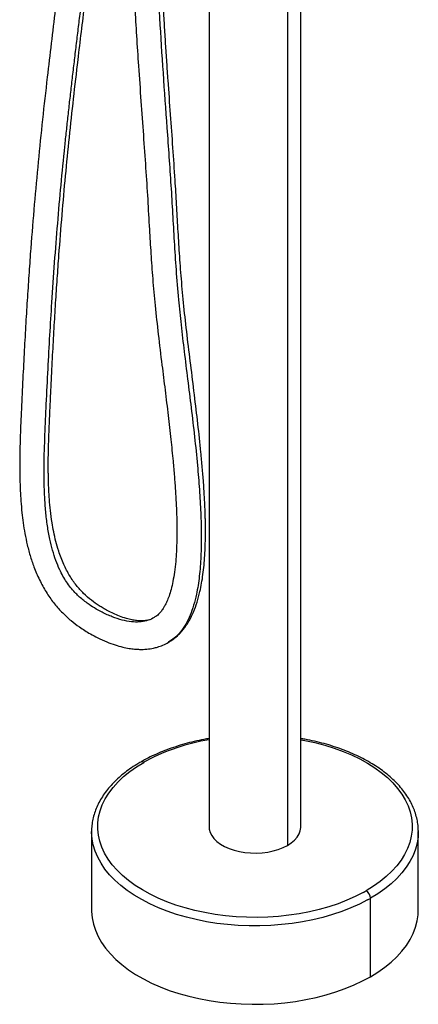
# Paper-space layout '_Isometric' of a CAD drawing. Units: inches. Extents: x -4 to 5.4, y -5.7 to 32.3.
# Drawn here: x -2.3 to 5.4, y -5.7 to 13.3 of the extents above; entities that cross this region are included whole.
import ezdxf

# ---------------------------------------------------------------- set-up
doc = ezdxf.new("R2010")
doc.units = ezdxf.units.IN
doc.header["$MEASUREMENT"] = 0

psp = doc.layouts.new('_Isometric')

# ---------------------------------------------------------------- linework, layer by layer
at = {"color": 7, "linetype": 'Continuous', "lineweight": 25}
for p, q in [((1.342, 19.761), (1.342, -2.25)), ((3.113, -2.25), (3.113, 19.761)), ((2.854, 19.4), (2.854, -2.612)), ((0.561, 1.303), (0.553, 1.298)), ((-0.922, -2.346), (-0.922, -3.857)), ((5.377, -3.857), (5.377, -2.346)), ((4.455, -5.143), (4.455, -3.632))]:
    psp.add_line(p, q, dxfattribs=at)
at = {"color": 8, "linetype": 'Continuous', "lineweight": 25, "flags": 128}
for points in [[(3.113, -0.576), (3.192, -0.591), (3.385, -0.632), (3.572, -0.681), (3.753, -0.737), (3.926, -0.8), (4.092, -0.87), (4.25, -0.946), (4.398, -1.028), (4.536, -1.116), (4.664, -1.209), (4.781, -1.306), (4.885, -1.408), (4.978, -1.514), (5.058, -1.623), (5.125, -1.735), (5.179, -1.85), (5.219, -1.966), (5.245, -2.083), (5.258, -2.202), (5.257, -2.32), (5.241, -2.438), (5.212, -2.556), (5.17, -2.672), (5.113, -2.786), (5.044, -2.897), (4.962, -3.006), (4.867, -3.111), (4.76, -3.212), (4.641, -3.309), (4.511, -3.401), (4.371, -3.487)], [(4.397, -3.664), (4.241, -3.744), (4.076, -3.818), (3.903, -3.886), (3.723, -3.947), (3.536, -4), (3.343, -4.047), (3.146, -4.086), (2.944, -4.117), (2.739, -4.14), (2.532, -4.156), (2.324, -4.164), (2.115, -4.163), (1.907, -4.155), (1.7, -4.139), (1.496, -4.115), (1.294, -4.083), (1.097, -4.043), (0.905, -3.996), (0.718, -3.942), (0.538, -3.881), (0.366, -3.813), (0.202, -3.739), (0.046, -3.658), (-0.099, -3.572), (-0.235, -3.48), (-0.36, -3.383), (-0.473, -3.282), (-0.574, -3.177), (-0.664, -3.068), (-0.74, -2.956), (-0.803, -2.841), (-0.853, -2.724), (-0.89, -2.605), (-0.913, -2.485), (-0.922, -2.367)], [(5.377, -2.346), (5.372, -2.448), (5.354, -2.568), (5.321, -2.687), (5.275, -2.805), (5.216, -2.921), (5.143, -3.034), (5.058, -3.144), (4.96, -3.25), (4.851, -3.353), (4.73, -3.451), (4.597, -3.544), (4.455, -3.632)]]:
    psp.add_lwpolyline(points, dxfattribs=at)
at = {"color": 7, "linetype": 'Continuous', "lineweight": 25, "flags": 128}
for points in [[(4.316, -3.518), (4.162, -3.597), (4, -3.67), (3.829, -3.736), (3.652, -3.795), (3.467, -3.847), (3.277, -3.892), (3.082, -3.929), (2.883, -3.959), (2.681, -3.98), (2.477, -3.994), (2.272, -4), (2.067, -3.998), (1.863, -3.987), (1.66, -3.969), (1.459, -3.943), (1.263, -3.909), (1.07, -3.867), (0.883, -3.819), (0.702, -3.762), (0.529, -3.699), (0.363, -3.63), (0.205, -3.554), (0.057, -3.472), (-0.081, -3.384), (-0.209, -3.291), (-0.326, -3.193), (-0.43, -3.092), (-0.523, -2.986), (-0.603, -2.877), (-0.67, -2.765), (-0.724, -2.65), (-0.764, -2.534), (-0.79, -2.416), (-0.803, -2.298), (-0.802, -2.18), (-0.786, -2.061), (-0.757, -1.944), (-0.715, -1.828), (-0.658, -1.714), (-0.589, -1.603), (-0.507, -1.494), (-0.412, -1.389), (-0.305, -1.288), (-0.186, -1.191), (-0.056, -1.099), (0.084, -1.012)], [(1.342, -2.25), (1.346, -2.298), (1.363, -2.361), (1.394, -2.423), (1.438, -2.482), (1.495, -2.537), (1.563, -2.588), (1.642, -2.634), (1.73, -2.673), (1.825, -2.706), (1.927, -2.731), (2.034, -2.749), (2.144, -2.759), (2.255, -2.761), (2.366, -2.755), (2.475, -2.741), (2.579, -2.719), (2.678, -2.69), (2.77, -2.654), (2.854, -2.612)], [(2.854, -2.612), (2.927, -2.563), (2.99, -2.51), (3.04, -2.453), (3.078, -2.393), (3.102, -2.33), (3.113, -2.266), (3.113, -2.25)], [(-0.922, -2.367), (-0.922, -2.365), (-0.922, -2.346)], [(5.377, -2.326), (5.377, -2.328), (5.377, -2.346)], [(-0.922, -3.857), (-0.922, -3.888), (-0.911, -4.009), (-0.887, -4.13), (-0.848, -4.249), (-0.796, -4.367), (-0.73, -4.482), (-0.651, -4.595), (-0.559, -4.704), (-0.455, -4.81), (-0.339, -4.911), (-0.211, -5.008), (-0.073, -5.099), (0.076, -5.185), (0.235, -5.265), (0.402, -5.339), (0.577, -5.406), (0.76, -5.466), (0.95, -5.519), (1.145, -5.565), (1.345, -5.603), (1.549, -5.633), (1.756, -5.655), (1.965, -5.669), (2.175, -5.675), (2.385, -5.673), (2.595, -5.663), (2.803, -5.645), (3.009, -5.619), (3.211, -5.585), (3.408, -5.543), (3.601, -5.494), (3.787, -5.437), (3.966, -5.373), (4.138, -5.303), (4.301, -5.226), (4.455, -5.143)], [(4.455, -5.143), (4.598, -5.054), (4.732, -4.96), (4.854, -4.861), (4.964, -4.758), (5.062, -4.65), (5.147, -4.539), (5.22, -4.425), (5.279, -4.308), (5.324, -4.19), (5.356, -4.069), (5.373, -3.948), (5.377, -3.857)]]:
    psp.add_lwpolyline(points, dxfattribs=at)
at = {"color": 8, "linetype": 'Continuous', "lineweight": 25}
for centre, radius, start, end in [((1.998, -4.511), 3.99, 99.4671, 117.7697), ((0.049, -1.061), 0.0594, 54.3838, 114.2913)]:
    psp.add_arc(centre, radius, start, end, dxfattribs=at)
at = {"color": 7, "linetype": 'Continuous', "lineweight": 25}
for centre, radius, start, end in [((1.54, -3.535), 2.913, 118.7482, 119.9934), ((2.915, -0.965), 2.913, 298.7482, 299.9934), ((4.273, -3.64), 0.182, 2.6055, 57.3945), ((2.942, -1.011), 3.026, 298.7482, 299.9934)]:
    psp.add_arc(centre, radius, start, end, dxfattribs=at)
for points, knots in [([(-0.896, 24.428), (-0.896, 24.425), (-0.895, 24.362), (-0.895, 24.248), (-0.895, 24.082), (-0.896, 23.917), (-0.898, 23.743), (-0.902, 23.52), (-0.909, 23.243), (-0.919, 22.906), (-0.935, 22.345), (-0.954, 21.579), (-0.98, 20.665), (-1.012, 19.818), (-1.054, 19.028), (-1.109, 18.254), (-1.19, 17.292), (-1.306, 16.146), (-1.46, 14.819), (-1.62, 13.504), (-1.759, 12.358), (-1.869, 11.379), (-1.953, 10.562), (-2.028, 9.735), (-2.086, 9.024), (-2.128, 8.427), (-2.16, 7.947), (-2.191, 7.446), (-2.22, 6.921), (-2.249, 6.369), (-2.27, 5.902), (-2.287, 5.539), (-2.296, 5.3), (-2.303, 5.087), (-2.306, 4.914), (-2.308, 4.777), (-2.308, 4.674), (-2.307, 4.587), (-2.306, 4.494), (-2.303, 4.374), (-2.297, 4.212), (-2.286, 4.016), (-2.267, 3.81), (-2.242, 3.601), (-2.208, 3.394), (-2.163, 3.176), (-2.102, 2.951), (-2.021, 2.714), (-1.917, 2.476), (-1.786, 2.244), (-1.64, 2.04), (-1.482, 1.865), (-1.321, 1.719), (-1.178, 1.61), (-1.053, 1.527), (-0.935, 1.456), (-0.793, 1.381), (-0.633, 1.309), (-0.472, 1.251), (-0.328, 1.21), (-0.203, 1.184), (-0.094, 1.17), (0.02, 1.163), (0.141, 1.167), (0.256, 1.184), (0.355, 1.21), (0.456, 1.244), (0.526, 1.282), (0.561, 1.302)], [0, 0, 0, 0, 0.000386, 0.007284, 0.013457, 0.019854, 0.026686, 0.033954, 0.046259, 0.059639, 0.074077, 0.113056, 0.150541, 0.18287, 0.214531, 0.246098, 0.277519, 0.333212, 0.388982, 0.444496, 0.499269, 0.533484, 0.567219, 0.601051, 0.635681, 0.654442, 0.673859, 0.694051, 0.71514, 0.737248, 0.760495, 0.771143, 0.780733, 0.789164, 0.796371, 0.801157, 0.805167, 0.808405, 0.811271, 0.815898, 0.822115, 0.829591, 0.837816, 0.844868, 0.852282, 0.860004, 0.867982, 0.875693, 0.884642, 0.893003, 0.900973, 0.908686, 0.91615, 0.923263, 0.927781, 0.932519, 0.938685, 0.946153, 0.953227, 0.959485, 0.964913, 0.969536, 0.973804, 0.980064, 0.986179, 0.990266, 0.995038, 1, 1, 1, 1]), ([(0.188, 1.735), (0.172, 1.731), (0.127, 1.72), (0.046, 1.713), (-0.048, 1.718), (-0.148, 1.734), (-0.257, 1.761), (-0.377, 1.802), (-0.497, 1.852), (-0.603, 1.904), (-0.695, 1.955), (-0.8, 2.02), (-0.926, 2.108), (-1.075, 2.237), (-1.195, 2.369), (-1.282, 2.488), (-1.345, 2.585), (-1.405, 2.691), (-1.46, 2.806), (-1.511, 2.93), (-1.563, 3.078), (-1.612, 3.246), (-1.653, 3.428), (-1.689, 3.627), (-1.716, 3.837), (-1.736, 4.049), (-1.747, 4.235), (-1.752, 4.386), (-1.755, 4.5), (-1.756, 4.591), (-1.757, 4.679), (-1.757, 4.783), (-1.755, 4.931), (-1.75, 5.127), (-1.742, 5.379), (-1.729, 5.666), (-1.715, 5.974), (-1.697, 6.367), (-1.673, 6.825), (-1.645, 7.341), (-1.615, 7.833), (-1.584, 8.305), (-1.544, 8.872), (-1.492, 9.533), (-1.425, 10.29), (-1.351, 11.035), (-1.27, 11.78), (-1.17, 12.636), (-1.052, 13.605), (-0.921, 14.689), (-0.793, 15.783), (-0.676, 16.887), (-0.573, 18.007), (-0.501, 19.019), (-0.456, 19.924), (-0.427, 20.718), (-0.404, 21.539), (-0.387, 22.221), (-0.373, 22.687), (-0.368, 22.872), (-0.366, 22.931)], [0, 0, 0, 0, 0.003362, 0.009772, 0.016473, 0.021648, 0.027946, 0.03538, 0.041635, 0.047453, 0.052231, 0.056101, 0.063851, 0.071777, 0.079601, 0.083559, 0.087633, 0.091888, 0.096381, 0.101171, 0.106312, 0.113597, 0.120854, 0.127964, 0.137602, 0.146527, 0.15454, 0.16114, 0.166024, 0.169277, 0.172918, 0.177448, 0.182878, 0.192206, 0.203357, 0.216224, 0.230425, 0.244516, 0.268703, 0.291747, 0.313794, 0.334983, 0.355441, 0.390692, 0.425052, 0.459135, 0.493527, 0.528463, 0.57858, 0.629217, 0.680081, 0.730867, 0.78195, 0.833479, 0.867637, 0.902577, 0.938557, 0.975653, 0.992215, 1, 1, 1, 1]), ([(-0.211, 22.818), (-0.211, 22.813), (-0.213, 22.74), (-0.213, 22.61), (-0.213, 22.439), (-0.212, 22.303), (-0.211, 22.196), (-0.209, 22.105), (-0.208, 22.012), (-0.206, 21.907), (-0.204, 21.792), (-0.202, 21.684), (-0.2, 21.594), (-0.2, 21.522), (-0.199, 21.459), (-0.198, 21.392), (-0.197, 21.319), (-0.196, 21.203), (-0.195, 21.037), (-0.195, 20.816), (-0.194, 20.575), (-0.194, 20.32), (-0.193, 20.057), (-0.192, 19.734), (-0.19, 19.348), (-0.187, 18.895), (-0.183, 18.424), (-0.179, 17.951), (-0.175, 17.497), (-0.172, 17.081), (-0.169, 16.707), (-0.165, 16.374), (-0.162, 16.078), (-0.158, 15.799), (-0.153, 15.461), (-0.144, 15.043), (-0.131, 14.555), (-0.112, 14.051), (-0.088, 13.532), (-0.056, 12.98), (-0.016, 12.377), (0.029, 11.738), (0.076, 11.082), (0.121, 10.451), (0.16, 9.845), (0.19, 9.296), (0.221, 8.787), (0.255, 8.299), (0.302, 7.78), (0.363, 7.225), (0.43, 6.68), (0.496, 6.159), (0.554, 5.68), (0.606, 5.223), (0.646, 4.832), (0.674, 4.505), (0.694, 4.236), (0.708, 3.996), (0.716, 3.812), (0.72, 3.679), (0.722, 3.594), (0.723, 3.521), (0.723, 3.441), (0.723, 3.338), (0.72, 3.203), (0.713, 3.038), (0.7, 2.85), (0.678, 2.657), (0.648, 2.477), (0.613, 2.324), (0.579, 2.214), (0.551, 2.138), (0.531, 2.088), (0.51, 2.043), (0.485, 1.996), (0.454, 1.944), (0.41, 1.884), (0.354, 1.823), (0.307, 1.793), (0.282, 1.777)], [0, 0, 0, 0, 0.000752, 0.010392, 0.018399, 0.024788, 0.029571, 0.033417, 0.037564, 0.042531, 0.048274, 0.053618, 0.057827, 0.060906, 0.063692, 0.066822, 0.070296, 0.074116, 0.083184, 0.093758, 0.105387, 0.117426, 0.129868, 0.142711, 0.163141, 0.184495, 0.206758, 0.229696, 0.251223, 0.270839, 0.288557, 0.304084, 0.317795, 0.330295, 0.343356, 0.365261, 0.388873, 0.411405, 0.435318, 0.46059, 0.487142, 0.517968, 0.547819, 0.576585, 0.604209, 0.630905, 0.65208, 0.674128, 0.697461, 0.722345, 0.748557, 0.770089, 0.791903, 0.812486, 0.831261, 0.844685, 0.856923, 0.86798, 0.877851, 0.882611, 0.886595, 0.889818, 0.893101, 0.898075, 0.904724, 0.912952, 0.922627, 0.93333, 0.943277, 0.952207, 0.960198, 0.963867, 0.967329, 0.970594, 0.973832, 0.978387, 0.984485, 0.992043, 1, 1, 1, 1]), ([(0.554, 1.297), (0.59, 1.32), (0.663, 1.364), (0.751, 1.443), (0.822, 1.519), (0.875, 1.586), (0.921, 1.653), (0.98, 1.75), (1.047, 1.887), (1.115, 2.074), (1.165, 2.261), (1.201, 2.441), (1.227, 2.61), (1.247, 2.788), (1.262, 2.975), (1.27, 3.158), (1.274, 3.331), (1.274, 3.48), (1.273, 3.6), (1.271, 3.696), (1.268, 3.807), (1.262, 3.958), (1.251, 4.16), (1.235, 4.401), (1.213, 4.673), (1.179, 5.046), (1.129, 5.514), (1.061, 6.076), (0.99, 6.648), (0.919, 7.217), (0.857, 7.771), (0.809, 8.296), (0.772, 8.793), (0.744, 9.271), (0.717, 9.74), (0.686, 10.26), (0.647, 10.837), (0.6, 11.479), (0.561, 12.029), (0.529, 12.484), (0.506, 12.839), (0.484, 13.198), (0.463, 13.56), (0.446, 13.918), (0.432, 14.253), (0.421, 14.554), (0.413, 14.815), (0.407, 15.046), (0.403, 15.246), (0.399, 15.43), (0.396, 15.619), (0.392, 15.835), (0.389, 16.083), (0.386, 16.363), (0.383, 16.709), (0.379, 17.112), (0.376, 17.563), (0.372, 18.017), (0.368, 18.472), (0.364, 18.927), (0.361, 19.386), (0.358, 19.837), (0.358, 20.262), (0.357, 20.648), (0.356, 20.936), (0.355, 21.139), (0.354, 21.267), (0.353, 21.387), (0.352, 21.496), (0.351, 21.597), (0.349, 21.697), (0.348, 21.795), (0.346, 21.899), (0.344, 22.013), (0.341, 22.153), (0.339, 22.322), (0.338, 22.521), (0.337, 22.688), (0.34, 22.787), (0.34, 22.812)], [0, 0, 0, 0, 0.0067434, 0.0133784, 0.0189398, 0.0235225, 0.0280048, 0.032645, 0.0424276, 0.052939, 0.0640803, 0.0721022, 0.0804277, 0.0890707, 0.0980426, 0.1070226, 0.1147819, 0.1221354, 0.1274774, 0.1311459, 0.1352947, 0.1426581, 0.1517474, 0.1626003, 0.1750879, 0.1881247, 0.2121457, 0.2368912, 0.2620259, 0.2871461, 0.3117796, 0.3350955, 0.3572298, 0.3786379, 0.3997549, 0.4209438, 0.4489636, 0.4775839, 0.5072407, 0.5229899, 0.5389733, 0.5551725, 0.5715716, 0.5881537, 0.6039603, 0.6173886, 0.6293983, 0.6399974, 0.6491904, 0.657041, 0.665482, 0.6754365, 0.6869047, 0.6998877, 0.714388, 0.7350373, 0.7560157, 0.7772446, 0.7981538, 0.8192793, 0.8406166, 0.8620854, 0.8821013, 0.9000651, 0.9159802, 0.9223338, 0.9282905, 0.9338432, 0.938931, 0.9435374, 0.947763, 0.9528665, 0.9571002, 0.962158, 0.9686177, 0.9764962, 0.9857839, 0.9964696, 1, 1, 1, 1]), ([(1.342, -0.554), (1.309, -0.559), (1.214, -0.575), (1.058, -0.609), (0.876, -0.656), (0.7, -0.709), (0.529, -0.769), (0.365, -0.835), (0.209, -0.907), (0.097, -0.966), (0.037, -1), (0.025, -1.007)], [0, 0, 0, 0, 0.0654727, 0.1940705, 0.3227315, 0.4514659, 0.5802825, 0.7091877, 0.8381845, 0.9672703, 1, 1, 1, 1]), ([(5.376, -2.325), (5.375, -2.293), (5.373, -2.221), (5.354, -2.111), (5.324, -1.994), (5.281, -1.879), (5.226, -1.765), (5.159, -1.654), (5.08, -1.546), (4.99, -1.441), (4.888, -1.339), (4.776, -1.241), (4.654, -1.148), (4.522, -1.06), (4.381, -0.977), (4.231, -0.9), (4.074, -0.828), (3.909, -0.763), (3.738, -0.703), (3.561, -0.651), (3.379, -0.605), (3.229, -0.573), (3.139, -0.558), (3.113, -0.554)], [0, 0, 0, 0, 0.038897, 0.087065, 0.13531, 0.183731, 0.232398, 0.281347, 0.330578, 0.380061, 0.429754, 0.479602, 0.529557, 0.579576, 0.629626, 0.679679, 0.729718, 0.779734, 0.829725, 0.879688, 0.929625, 0.979538, 1, 1, 1, 1]), ([(0.025, -1.007), (0, -1.021), (-0.072, -1.064), (-0.184, -1.138), (-0.308, -1.231), (-0.422, -1.328), (-0.525, -1.43), (-0.617, -1.536), (-0.698, -1.646), (-0.767, -1.758), (-0.823, -1.873), (-0.867, -1.99), (-0.899, -2.108), (-0.917, -2.226), (-0.924, -2.313), (-0.921, -2.361), (-0.921, -2.368)], [0, 0, 0, 0, 0.042019, 0.121629, 0.201272, 0.280886, 0.360417, 0.439794, 0.518934, 0.597747, 0.67615, 0.754084, 0.831539, 0.908559, 0.985253, 1, 1, 1, 1])]:
    psp.add_open_spline(points, degree=3, knots=knots, dxfattribs=at)
at = {"color": 8, "linetype": 'Continuous', "lineweight": 25}
for points, knots in [([(0.282, 1.778), (0.275, 1.773), (0.232, 1.744), (0.138, 1.712), (0, 1.688), (-0.158, 1.693), (-0.333, 1.727), (-0.523, 1.788), (-0.703, 1.869), (-0.865, 1.959), (-0.989, 2.041), (-1.091, 2.12), (-1.171, 2.189), (-1.251, 2.267), (-1.33, 2.358), (-1.407, 2.464), (-1.476, 2.579), (-1.547, 2.717), (-1.615, 2.884), (-1.678, 3.081), (-1.732, 3.305), (-1.776, 3.554), (-1.808, 3.827), (-1.828, 4.111), (-1.837, 4.405), (-1.838, 4.805), (-1.822, 5.301), (-1.793, 5.922), (-1.762, 6.562), (-1.727, 7.215), (-1.685, 7.899), (-1.636, 8.616), (-1.577, 9.371), (-1.511, 10.116), (-1.453, 10.708), (-1.406, 11.153), (-1.374, 11.451), (-1.34, 11.754), (-1.305, 12.06), (-1.268, 12.371), (-1.231, 12.686), (-1.193, 13.004), (-1.126, 13.55), (-1.032, 14.324), (-0.913, 15.333), (-0.8, 16.356), (-0.698, 17.391), (-0.613, 18.436), (-0.551, 19.448), (-0.513, 20.423), (-0.487, 21.357), (-0.469, 22.061), (-0.455, 22.535), (-0.448, 22.781), (-0.441, 23.023), (-0.435, 23.265), (-0.43, 23.482), (-0.427, 23.688), (-0.425, 23.883), (-0.424, 24.042), (-0.424, 24.134), (-0.424, 24.156)], [0, 0, 0, 0, 0.001523, 0.008972, 0.016651, 0.024758, 0.033482, 0.042724, 0.052098, 0.05897, 0.065525, 0.069645, 0.073508, 0.077105, 0.081567, 0.085904, 0.090291, 0.094856, 0.101372, 0.108528, 0.116373, 0.126045, 0.136525, 0.147713, 0.159491, 0.171721, 0.196493, 0.221219, 0.24966, 0.277045, 0.303551, 0.336315, 0.368383, 0.400222, 0.432356, 0.445185, 0.458187, 0.471392, 0.484801, 0.49841, 0.512213, 0.526203, 0.540374, 0.584049, 0.628339, 0.673014, 0.717858, 0.762656, 0.807165, 0.845994, 0.884595, 0.923081, 0.933255, 0.943446, 0.953656, 0.963285, 0.973457, 0.980507, 0.98874, 0.997355, 1, 1, 1, 1]), ([(0.261, 22.78), (0.26, 22.745), (0.258, 22.659), (0.257, 22.522), (0.257, 22.382), (0.258, 22.245), (0.26, 22.102), (0.262, 21.943), (0.265, 21.781), (0.268, 21.625), (0.269, 21.516), (0.27, 21.443), (0.271, 21.395), (0.272, 21.32), (0.273, 21.207), (0.274, 21.056), (0.275, 20.862), (0.276, 20.662), (0.276, 20.464), (0.277, 20.321), (0.277, 20.215), (0.277, 20.15), (0.277, 20.083), (0.277, 20.037), (0.277, 19.999), (0.277, 19.96), (0.277, 19.886), (0.278, 19.778), (0.278, 19.637), (0.279, 19.463), (0.28, 19.256), (0.282, 19.014), (0.284, 18.739), (0.286, 18.431), (0.289, 18.16), (0.291, 17.936), (0.292, 17.768), (0.294, 17.594), (0.295, 17.413), (0.297, 17.24), (0.298, 17.093), (0.3, 16.824), (0.304, 16.268), (0.315, 15.404), (0.339, 14.376), (0.386, 13.333), (0.454, 12.276), (0.519, 11.381), (0.57, 10.658), (0.608, 10.108), (0.64, 9.565), (0.67, 9.025), (0.705, 8.473), (0.749, 7.937), (0.803, 7.412), (0.864, 6.899), (0.93, 6.365), (0.999, 5.816), (1.064, 5.262), (1.118, 4.737), (1.159, 4.248), (1.185, 3.799), (1.196, 3.367), (1.189, 2.958), (1.16, 2.576), (1.111, 2.263), (1.049, 2.014), (0.981, 1.821), (0.897, 1.648), (0.796, 1.5), (0.685, 1.381), (0.599, 1.327), (0.561, 1.303)], [0, 0, 0, 0, 0.0050153, 0.0121543, 0.0191107, 0.0245799, 0.0311438, 0.0388382, 0.0465657, 0.0534877, 0.0604211, 0.0615306, 0.0635813, 0.0670604, 0.0719675, 0.0791558, 0.0881254, 0.0988714, 0.1069353, 0.1157711, 0.1187075, 0.1217201, 0.124809, 0.1279742, 0.1282095, 0.1300055, 0.1334372, 0.1385043, 0.1450115, 0.1530698, 0.1626792, 0.1738404, 0.1865549, 0.2008253, 0.2166512, 0.2241058, 0.2318595, 0.2399112, 0.2482596, 0.2569036, 0.2640112, 0.2686513, 0.2941549, 0.3411646, 0.3882111, 0.4354744, 0.4830005, 0.5303973, 0.555316, 0.579994, 0.6043274, 0.6284932, 0.6530504, 0.6786441, 0.6999618, 0.7224586, 0.7458688, 0.7698999, 0.794246, 0.8186123, 0.8391948, 0.8594467, 0.8792361, 0.8984551, 0.917036, 0.9349628, 0.9465694, 0.957926, 0.9690817, 0.9801066, 0.9910761, 1, 1, 1, 1])]:
    psp.add_open_spline(points, degree=3, knots=knots, dxfattribs=at)

doc.saveas('drawing.dxf')
